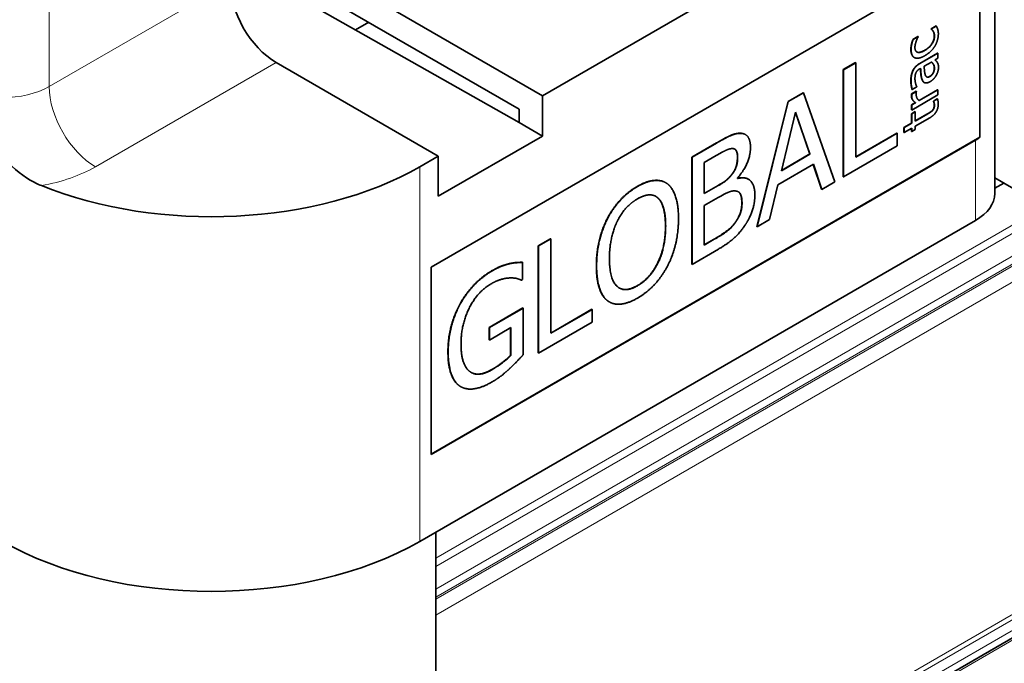
# Model space of a CAD drawing. Units: millimetres. Extents: x 35 to 2070, y 50 to 1460.
# Drawn here: x 1156 to 1186, y 427 to 447 of the extents above; entities that cross this region are included whole.
import ezdxf

# ---------------------------------------------------------------- set-up
doc = ezdxf.new("R2010")
doc.units = ezdxf.units.MM
doc.header["$LTSCALE"] = 5
doc.layers.add('Sichtbar (ISO)', color=7, linetype='Continuous', lineweight=35)
doc.layers.add('Sichtbar schmal (ISO)', color=7, linetype='Continuous', lineweight=18)

msp = doc.modelspace()

# ---------------------------------------------------------------- linework, layer by layer
at = {"layer": 'Sichtbar (ISO)'}
for p, q in [((1860.947, 817.311), (1172.622, 419.906)), ((1185.817, 452.824), (1185.817, 441.393)), ((1179.787, 448.864), (1172.009, 444.373)), ((1185.366, 448.827), (1185.366, 443.112)), ((1168.615, 439.148), (1185.232, 448.741)), ((1171.302, 443.557), (1162.732, 448.407)), ((1171.302, 443.965), (1164.938, 447.639)), ((1167.059, 447.231), (1172.009, 444.373)), ((1166.705, 446.619), (1166.302, 446.386)), ((1183.876, 446.42), (1184.026, 446.507)), ((1183.876, 446.411), (1183.876, 446.42)), ((1183.876, 446.42), (1183.883, 446.416)), ((1183.876, 446.411), (1183.883, 446.407)), ((1183.883, 446.416), (1184.033, 446.503)), ((1183.883, 446.407), (1183.883, 446.416)), ((1184.026, 446.507), (1184.033, 446.503)), ((1183.318, 446.098), (1183.468, 446.185)), ((1183.325, 446.094), (1183.476, 446.181)), ((1183.468, 446.185), (1183.476, 446.181)), ((1183.476, 446.181), (1183.476, 446.172)), ((1183.318, 446.098), (1183.325, 446.094)), ((1183.354, 445.55), (1183.361, 445.546)), ((1183.527, 445.365), (1184.071, 445.679)), ((1183.534, 445.361), (1184.078, 445.675)), ((1184.078, 445.52), (1183.994, 445.471)), ((1184.071, 445.679), (1184.078, 445.675)), ((1184.078, 445.675), (1184.078, 445.52)), ((1168.827, 442.536), (1163.877, 445.394)), ((1181.194, 445.174), (1181.57, 445.392)), ((1181.201, 445.17), (1181.577, 445.387)), ((1181.57, 445.392), (1181.577, 445.387)), ((1181.577, 445.387), (1181.577, 442.508)), ((1183.555, 445.218), (1183.529, 445.203)), ((1183.661, 445.279), (1183.882, 445.407)), ((1181.194, 441.909), (1181.194, 445.174)), ((1181.194, 445.174), (1181.201, 445.17)), ((1181.201, 441.904), (1181.201, 445.17)), ((1183.436, 444.646), (1183.299, 444.567)), ((1183.436, 444.655), (1183.436, 444.646)), ((1183.608, 444.847), (1183.615, 444.843)), ((1183.661, 444.785), (1183.668, 444.781)), ((1172.009, 444.373), (1172.009, 443.148)), ((1179.509, 444.202), (1179.972, 444.469)), ((1179.516, 444.198), (1179.979, 444.465)), ((1179.972, 444.469), (1179.979, 444.465)), ((1179.979, 444.465), (1180.933, 441.75)), ((1183.279, 444.435), (1183.419, 444.515)), ((1183.279, 444.435), (1183.286, 444.431)), ((1184.078, 444.401), (1183.282, 443.941)), ((1183.286, 444.431), (1183.426, 444.511)), ((1183.292, 444.571), (1183.299, 444.567)), ((1183.419, 444.515), (1183.426, 444.511)), ((1183.426, 444.511), (1183.426, 444.503)), ((1183.507, 444.234), (1184.071, 444.559)), ((1183.513, 444.229), (1184.078, 444.555)), ((1184.071, 444.559), (1184.078, 444.555)), ((1184.078, 444.555), (1184.078, 444.401)), ((1178.556, 440.385), (1179.509, 444.202)), ((1178.563, 440.381), (1179.516, 444.198)), ((1179.509, 444.202), (1179.516, 444.198)), ((1183.275, 444.1), (1183.394, 444.168)), ((1183.275, 443.945), (1183.275, 444.1)), ((1183.275, 444.1), (1183.282, 444.096)), ((1183.282, 444.096), (1183.401, 444.164)), ((1183.282, 443.941), (1183.282, 444.096)), ((1183.394, 444.168), (1183.401, 444.164)), ((1183.944, 444.217), (1184.064, 444.287)), ((1183.944, 444.208), (1183.944, 444.217)), ((1183.944, 444.217), (1183.951, 444.213)), ((1183.944, 444.208), (1183.951, 444.204)), ((1183.951, 444.213), (1184.071, 444.282)), ((1183.951, 444.204), (1183.951, 444.213)), ((1184.064, 444.287), (1184.071, 444.282)), ((1171.302, 443.557), (1171.302, 443.965)), ((1179.303, 442.092), (1179.739, 443.881)), ((1180.169, 442.601), (1179.736, 443.872)), ((1179.739, 443.881), (1180.176, 442.597)), ((1183.275, 443.945), (1183.282, 443.941)), ((1183.275, 443.831), (1183.386, 443.895)), ((1183.275, 443.546), (1183.275, 443.831)), ((1183.275, 443.831), (1183.282, 443.827)), ((1183.282, 443.827), (1183.393, 443.891)), ((1183.282, 443.542), (1183.282, 443.827)), ((1183.386, 443.895), (1183.393, 443.891)), ((1183.393, 443.891), (1183.393, 443.606)), ((1183.393, 443.614), (1183.765, 443.829)), ((1183.393, 443.606), (1183.772, 443.825)), ((1183.834, 443.706), (1183.393, 443.451)), ((1183.92, 443.94), (1183.927, 443.936)), ((1172.009, 443.148), (1171.302, 443.557)), ((1183.046, 443.414), (1183.275, 443.546)), ((1183.046, 443.259), (1183.046, 443.414)), ((1183.046, 443.414), (1183.053, 443.41)), ((1183.053, 443.41), (1183.282, 443.542)), ((1183.053, 443.255), (1183.053, 443.41)), ((1183.275, 443.546), (1183.282, 443.542)), ((1183.393, 443.451), (1183.393, 443.347)), ((1185.366, 443.112), (1168.615, 433.44)), ((1172.009, 443.148), (1168.827, 441.311)), ((1178.061, 443.233), (1178.068, 443.229)), ((1178.203, 443.197), (1178.21, 443.193)), ((1181.577, 442.516), (1182.833, 443.241)), ((1181.577, 442.508), (1182.84, 443.237)), ((1182.833, 443.241), (1182.84, 443.237)), ((1182.84, 443.237), (1182.84, 442.851)), ((1183.046, 443.259), (1183.053, 443.255)), ((1183.282, 443.387), (1183.053, 443.255)), ((1183.275, 443.287), (1183.275, 443.383)), ((1183.275, 443.287), (1183.282, 443.283)), ((1183.282, 443.283), (1183.282, 443.387)), ((1183.393, 443.347), (1183.282, 443.283)), ((1185.232, 443.026), (1168.615, 433.432)), ((1176.569, 442.504), (1177.318, 442.937)), ((1176.576, 442.5), (1177.325, 442.933)), ((1182.84, 442.851), (1181.201, 441.904)), ((1168.827, 442.536), (1168.261, 442.209)), ((1168.827, 441.311), (1168.827, 442.536)), ((1176.569, 439.238), (1176.569, 442.504)), ((1176.569, 442.504), (1176.576, 442.5)), ((1176.576, 439.234), (1176.576, 442.5)), ((1176.951, 442.346), (1177.311, 442.554)), ((1180.176, 442.597), (1179.303, 442.092)), ((1179.305, 442.102), (1180.169, 442.601)), ((1180.169, 442.601), (1180.176, 442.597)), ((1176.951, 441.391), (1176.951, 442.346)), ((1180.28, 442.286), (1179.2, 441.662)), ((1180.529, 441.525), (1180.275, 442.283)), ((1180.536, 441.521), (1180.28, 442.286)), ((1181.194, 441.909), (1181.201, 441.904)), ((1175.772, 441.726), (1175.779, 441.722)), ((1176.951, 441.399), (1177.371, 441.641)), ((1177.378, 441.637), (1176.951, 441.391)), ((1177.965, 441.867), (1177.965, 441.851)), ((1178.291, 441.834), (1178.298, 441.83)), ((1179.2, 441.662), (1178.943, 440.601)), ((1180.933, 441.75), (1180.536, 441.521)), ((1185.817, 441.871), (1186.646, 441.393)), ((1186.091, 441.713), (1185.817, 441.555)), ((1180.529, 441.525), (1180.536, 441.521)), ((1176.951, 441.028), (1177.378, 441.275)), ((1176.951, 439.822), (1176.951, 441.028)), ((1185.232, 440.576), (1168.261, 430.779)), ((1173.995, 440.645), (1174.002, 440.641)), ((1177.891, 440.51), (1177.898, 440.506)), ((1178.943, 440.601), (1178.563, 440.381)), ((1178.556, 440.385), (1178.563, 440.381)), ((1171.881, 439.798), (1172.257, 440.015)), ((1171.881, 436.532), (1171.881, 439.798)), ((1171.881, 439.798), (1171.888, 439.794)), ((1171.888, 439.794), (1172.264, 440.011)), ((1171.888, 436.528), (1171.888, 439.794)), ((1172.257, 440.015), (1172.264, 440.011)), ((1172.264, 440.011), (1172.264, 437.131)), ((1176.951, 439.83), (1177.249, 440.002)), ((1177.256, 439.998), (1176.951, 439.822)), ((1177.387, 439.702), (1176.576, 439.234)), ((1170.996, 439.255), (1171.004, 439.251)), ((1171.398, 439.296), (1171.405, 439.292)), ((1171.405, 439.292), (1171.405, 438.768)), ((1176.569, 439.238), (1176.576, 439.234)), ((1168.615, 433.432), (1168.615, 439.148)), ((1171.405, 438.768), (1171.373, 438.75)), ((1174.043, 438.093), (1174.05, 438.089)), ((1170.382, 437.31), (1171.409, 437.903)), ((1170.389, 437.306), (1171.416, 437.899)), ((1171.409, 437.903), (1171.416, 437.899)), ((1171.416, 437.899), (1171.416, 436.472)), ((1172.264, 437.139), (1173.52, 437.864)), ((1172.264, 437.131), (1173.527, 437.86)), ((1173.52, 437.864), (1173.527, 437.86)), ((1173.527, 437.86), (1173.527, 437.474)), ((1173.527, 437.474), (1171.888, 436.528)), ((1170.382, 436.929), (1170.382, 437.31)), ((1170.382, 437.31), (1170.389, 437.306)), ((1170.389, 436.925), (1170.389, 437.306)), ((1171.045, 437.303), (1170.389, 436.925)), ((1171.038, 436.463), (1171.038, 437.299)), ((1171.045, 436.459), (1171.045, 437.303)), ((1170.382, 436.929), (1170.389, 436.925)), ((1171.881, 436.532), (1171.888, 436.528)), ((1171.038, 436.463), (1171.045, 436.459)), ((1169.508, 435.506), (1169.515, 435.502)), ((1168.751, 431.061), (1168.751, 417.51))]:
    msp.add_line(p, q, dxfattribs=at)
for centre, major_axis, start_param, end_param in [((1163.877, 447.027), (-1, 1.732), 0.785398, 2.356194), ((1183.817, 443.842), (-2, 0), 2.356194, 2.456236), ((1161.897, 445.884), (-9, 0), 0.957035, 2.356194), ((1183.817, 441.393), (2, 0), 5.497787, 6.283185), ((1161.897, 434.453), (9, 0), 3.926991, 5.497787)]:
    msp.add_ellipse(centre, major_axis=major_axis, ratio=0.57735, start_param=start_param, end_param=end_param, dxfattribs=at)
for points in [[(1183.972, 446.202), (1183.972, 446.277), (1183.918, 446.383), (1183.876, 446.411)], [(1183.979, 446.197), (1183.979, 446.273), (1183.925, 446.379), (1183.883, 446.407)], [(1184.033, 446.503), (1184.043, 446.485), (1184.069, 446.431), (1184.075, 446.407)], [(1184.075, 446.407), (1184.086, 446.373), (1184.096, 446.317), (1184.096, 446.268)], [(1183.476, 446.172), (1183.463, 446.148), (1183.433, 446.078), (1183.416, 446.032)], [(1183.675, 445.764), (1183.815, 445.845), (1183.972, 446.077), (1183.972, 446.202)], [(1183.682, 445.76), (1183.822, 445.841), (1183.979, 446.072), (1183.979, 446.197)], [(1184.096, 446.268), (1184.096, 446.173), (1184.045, 445.986), (1183.994, 445.899)], [(1183.257, 445.792), (1183.257, 445.867), (1183.294, 446.029), (1183.318, 446.098)], [(1183.264, 445.788), (1183.264, 445.863), (1183.301, 446.025), (1183.325, 446.094)], [(1183.416, 446.032), (1183.402, 445.992), (1183.381, 445.892), (1183.381, 445.852)], [(1183.381, 445.852), (1183.381, 445.732), (1183.538, 445.677), (1183.682, 445.76)], [(1183.994, 445.899), (1183.943, 445.813), (1183.787, 445.661), (1183.682, 445.6)], [(1183.372, 445.54), (1183.32, 445.565), (1183.264, 445.694), (1183.264, 445.788)], [(1183.682, 445.6), (1183.577, 445.539), (1183.424, 445.516), (1183.372, 445.54)], [(1183.315, 445.143), (1183.348, 445.212), (1183.452, 445.322), (1183.527, 445.365)], [(1183.323, 445.139), (1183.355, 445.208), (1183.459, 445.318), (1183.534, 445.361)], [(1183.529, 445.203), (1183.482, 445.176), (1183.425, 445.11), (1183.408, 445.071)], [(1183.615, 444.843), (1183.584, 444.902), (1183.561, 445.099), (1183.555, 445.218)], [(1183.694, 445.022), (1183.68, 445.067), (1183.665, 445.226), (1183.661, 445.279)], [(1183.831, 444.968), (1183.9, 445.008), (1183.97, 445.137), (1183.97, 445.222)], [(1183.977, 445.218), (1183.977, 445.133), (1183.907, 445.004), (1183.838, 444.964)], [(1183.882, 445.407), (1183.922, 445.379), (1183.977, 445.291), (1183.977, 445.218)], [(1183.994, 445.471), (1184.006, 445.46), (1184.049, 445.421), (1184.062, 445.399)], [(1184.1, 445.234), (1184.1, 445.178), (1184.063, 445.054), (1184.03, 444.996)], [(1184.062, 445.399), (1184.081, 445.369), (1184.1, 445.304), (1184.1, 445.234)], [(1183.256, 444.831), (1183.256, 444.927), (1183.282, 445.072), (1183.315, 445.143)], [(1183.263, 444.827), (1183.263, 444.923), (1183.289, 445.068), (1183.323, 445.139)], [(1183.408, 445.071), (1183.392, 445.032), (1183.382, 444.94), (1183.382, 444.895)], [(1183.838, 444.964), (1183.778, 444.929), (1183.71, 444.97), (1183.694, 445.022)], [(1183.741, 444.951), (1183.775, 444.935), (1183.831, 444.968)], [(1184.03, 444.996), (1183.997, 444.94), (1183.901, 444.84), (1183.848, 444.809)], [(1183.292, 444.571), (1183.282, 444.608), (1183.256, 444.753), (1183.256, 444.831)], [(1183.299, 444.567), (1183.289, 444.604), (1183.263, 444.749), (1183.263, 444.827)], [(1183.382, 444.895), (1183.382, 444.841), (1183.409, 444.712), (1183.436, 444.655)], [(1183.661, 444.785), (1183.629, 444.803), (1183.608, 444.847)], [(1183.848, 444.809), (1183.765, 444.762), (1183.648, 444.775), (1183.615, 444.843)], [(1183.275, 444.37), (1183.275, 444.394), (1183.277, 444.419), (1183.279, 444.435)], [(1183.394, 444.168), (1183.328, 444.215), (1183.275, 444.31), (1183.275, 444.37)], [(1183.282, 444.366), (1183.282, 444.39), (1183.284, 444.414), (1183.286, 444.431)], [(1183.401, 444.164), (1183.335, 444.211), (1183.282, 444.306), (1183.282, 444.366)], [(1183.426, 444.503), (1183.421, 444.483), (1183.42, 444.443), (1183.42, 444.416)], [(1183.42, 444.416), (1183.42, 444.354), (1183.467, 444.258), (1183.513, 444.229)], [(1184.094, 444.124), (1184.094, 443.998), (1183.969, 443.784), (1183.834, 443.706)], [(1183.92, 443.94), (1183.945, 443.968), (1183.97, 444.045), (1183.97, 444.099)], [(1183.927, 443.936), (1183.952, 443.964), (1183.977, 444.041), (1183.977, 444.095)], [(1183.97, 444.099), (1183.97, 444.137), (1183.95, 444.196), (1183.944, 444.208)], [(1183.977, 444.095), (1183.977, 444.133), (1183.957, 444.192), (1183.951, 444.204)], [(1184.071, 444.282), (1184.081, 444.245), (1184.094, 444.162), (1184.094, 444.124)], [(1183.765, 443.829), (1183.825, 443.864), (1183.891, 443.907), (1183.92, 443.94)], [(1183.772, 443.825), (1183.832, 443.86), (1183.898, 443.903), (1183.927, 443.936)], [(1177.318, 442.937), (1177.621, 443.111), (1177.923, 443.241), (1178.061, 443.233)], [(1177.325, 442.933), (1177.628, 443.107), (1177.93, 443.237), (1178.068, 443.229)], [(1178.061, 443.233), (1178.144, 443.231), (1178.203, 443.197)], [(1178.068, 443.229), (1178.221, 443.225), (1178.361, 443.001), (1178.361, 442.795)], [(1178.361, 442.795), (1178.361, 442.565), (1178.15, 442.078), (1177.965, 441.867)], [(1177.311, 442.554), (1177.511, 442.669), (1177.733, 442.771), (1177.825, 442.766)], [(1177.804, 442), (1177.891, 442.114), (1177.962, 442.358), (1177.962, 442.512)], [(1177.969, 442.508), (1177.969, 442.354), (1177.898, 442.11), (1177.811, 441.996)], [(1177.825, 442.766), (1177.9, 442.759), (1177.969, 442.624), (1177.969, 442.508)], [(1177.371, 441.641), (1177.547, 441.743), (1177.715, 441.882), (1177.804, 442)], [(1177.811, 441.996), (1177.722, 441.878), (1177.554, 441.739), (1177.378, 441.637)], [(1173.995, 440.645), (1174.16, 440.957), (1174.62, 441.448), (1174.904, 441.612)], [(1174.002, 440.641), (1174.167, 440.953), (1174.627, 441.444), (1174.912, 441.608)], [(1174.912, 441.608), (1175.2, 441.775), (1175.663, 441.809), (1175.824, 441.693)], [(1175.824, 441.693), (1175.984, 441.568), (1176.163, 441.036), (1176.163, 440.629)], [(1177.965, 441.857), (1178.164, 441.908), (1178.291, 441.834)], [(1177.965, 441.851), (1178.217, 441.918), (1178.494, 441.657), (1178.494, 441.345)], [(1174.914, 441.233), (1175.111, 441.347), (1175.427, 441.361), (1175.54, 441.256)], [(1175.532, 441.26), (1175.502, 441.289), (1175.467, 441.309)], [(1177.378, 441.275), (1177.573, 441.387), (1177.784, 441.477), (1177.873, 441.476)], [(1177.873, 441.476), (1178.01, 441.47), (1178.102, 441.285), (1178.102, 441.1)], [(1178.494, 441.345), (1178.494, 441.101), (1178.334, 440.635), (1178.201, 440.437)], [(1174.286, 440.532), (1174.403, 440.774), (1174.71, 441.116), (1174.914, 441.233)], [(1175.764, 440.407), (1175.764, 440.729), (1175.643, 441.16), (1175.532, 441.26)], [(1175.54, 441.256), (1175.65, 441.155), (1175.771, 440.725), (1175.771, 440.402)], [(1177.891, 440.51), (1177.996, 440.658), (1178.095, 440.932), (1178.095, 441.104)], [(1178.102, 441.1), (1178.102, 440.928), (1178.004, 440.654), (1177.898, 440.506)], [(1173.655, 439.189), (1173.655, 439.599), (1173.832, 440.326), (1173.995, 440.645)], [(1173.662, 439.185), (1173.662, 439.595), (1173.839, 440.322), (1174.002, 440.641)], [(1174.054, 439.411), (1174.054, 439.729), (1174.173, 440.301), (1174.286, 440.532)], [(1174.907, 438.586), (1175.299, 438.812), (1175.764, 439.763), (1175.764, 440.407)], [(1175.771, 440.402), (1175.771, 439.759), (1175.306, 438.808), (1174.914, 438.582)], [(1176.163, 440.629), (1176.163, 440.232), (1175.989, 439.488), (1175.824, 439.176)], [(1177.249, 440.002), (1177.497, 440.145), (1177.781, 440.362), (1177.891, 440.51)], [(1177.898, 440.506), (1177.788, 440.357), (1177.504, 440.14), (1177.256, 439.998)], [(1178.201, 440.437), (1178.04, 440.201), (1177.676, 439.869), (1177.387, 439.702)], [(1170.472, 439.042), (1170.616, 439.126), (1170.877, 439.229), (1170.996, 439.255)], [(1170.479, 439.038), (1170.623, 439.121), (1170.884, 439.225), (1171.004, 439.251)], [(1170.996, 439.255), (1171.093, 439.279), (1171.327, 439.298), (1171.398, 439.296)], [(1171.004, 439.251), (1171.1, 439.275), (1171.334, 439.293), (1171.405, 439.292)], [(1173.992, 438.126), (1173.829, 438.249), (1173.655, 438.787), (1173.655, 439.189)], [(1173.999, 438.122), (1173.837, 438.245), (1173.662, 438.783), (1173.662, 439.185)], [(1174.914, 438.582), (1174.522, 438.355), (1174.054, 438.768), (1174.054, 439.411)], [(1169.495, 438.031), (1169.667, 438.345), (1170.171, 438.869), (1170.472, 439.042)], [(1169.502, 438.027), (1169.674, 438.341), (1170.178, 438.865), (1170.479, 439.038)], [(1175.824, 439.176), (1175.65, 438.848), (1175.189, 438.365), (1174.912, 438.204)], [(1170.435, 438.637), (1170.027, 438.402), (1169.523, 437.401), (1169.523, 436.811)], [(1171.015, 438.818), (1170.9, 438.818), (1170.605, 438.735), (1170.435, 438.637)], [(1171.373, 438.75), (1171.302, 438.78), (1171.153, 438.824), (1171.015, 438.818)], [(1174.351, 438.515), (1174.571, 438.392), (1174.907, 438.586)], [(1169.124, 436.575), (1169.124, 436.97), (1169.316, 437.706), (1169.495, 438.031)], [(1169.131, 436.571), (1169.131, 436.966), (1169.323, 437.702), (1169.502, 438.027)], [(1174.043, 438.093), (1174.017, 438.108), (1173.992, 438.126)], [(1174.912, 438.204), (1174.625, 438.039), (1174.167, 437.999), (1173.999, 438.122)], [(1169.523, 436.811), (1169.523, 436.483), (1169.656, 436.067), (1169.782, 435.971)], [(1169.493, 435.515), (1169.314, 435.629), (1169.124, 436.16), (1169.124, 436.575)], [(1169.5, 435.511), (1169.321, 435.625), (1169.131, 436.156), (1169.131, 436.571)], [(1170.456, 436.021), (1170.614, 436.112), (1170.93, 436.348), (1171.038, 436.463)], [(1170.463, 436.017), (1170.621, 436.108), (1170.937, 436.344), (1171.045, 436.459)], [(1171.416, 436.472), (1171.345, 436.394), (1171.102, 436.14), (1170.999, 436.046)], [(1169.782, 435.971), (1169.903, 435.871), (1170.247, 435.893), (1170.463, 436.017)], [(1170.999, 436.046), (1170.859, 435.918), (1170.635, 435.74), (1170.476, 435.649)], [(1170.476, 435.649), (1170.176, 435.476), (1169.679, 435.4), (1169.5, 435.511)], [(1169.508, 435.506), (1169.5, 435.511), (1169.493, 435.515)]]:
    msp.add_open_spline(points, degree=2, dxfattribs=at)
for points, degree, knots in [([(1183.354, 445.55), (1183.31, 445.576), (1183.257, 445.698), (1183.257, 445.792)], 2, [0.109091, 0.109091, 0.109091, 1, 2, 2, 2]), ([(1183.437, 445.715), (1183.444, 445.711), (1183.531, 445.681), (1183.675, 445.764)], 2, [0.896325, 0.896325, 0.896325, 1, 2, 2, 2]), ([(1183.608, 444.847), (1183.577, 444.906), (1183.554, 445.1), (1183.548, 445.214)], 2, [0, 0, 0, 1, 1.966481, 1.966481, 1.966481]), ([(1183.97, 445.222), (1183.97, 445.295), (1183.918, 445.379), (1183.881, 445.407)], 2, [0, 0, 0, 1, 1.921373, 1.921373, 1.921373]), ([(1155.533, 442.519), (1155.777, 442.234), (1156.058, 441.99), (1156.48, 441.741), (1156.596, 441.684), (1156.714, 441.636)], 3, [0.978131, 0.978131, 0.978131, 0.978131, 1.0951974, 1.0951974, 1.1377562, 1.1377562, 1.1377562, 1.1377562]), ([(1177.962, 442.512), (1177.962, 442.628), (1177.909, 442.732), (1177.879, 442.75)], 2, [0, 0, 0, 1, 1.531803, 1.531803, 1.531803]), ([(1174.904, 441.612), (1175.193, 441.779), (1175.625, 441.811), (1175.772, 441.726)], 2, [0, 0, 0, 1, 1.863636, 1.863636, 1.863636]), ([(1178.095, 441.104), (1178.095, 441.289), (1178.028, 441.424), (1177.989, 441.448)], 2, [0, 0, 0, 1, 1.451855, 1.451855, 1.451855]), ([(1169.831, 435.936), (1169.935, 435.878), (1170.24, 435.897), (1170.456, 436.021)], 2, [0.222911, 0.222911, 0.222911, 1, 2, 2, 2])]:
    msp.add_open_spline(points, degree=degree, knots=knots, dxfattribs=at)
at = {"layer": 'Sichtbar schmal (ISO)'}
for p, q in [((1857.326, 826.083), (1168.751, 428.534)), ((1860.321, 817.67), (1172.097, 420.323)), ((1172.22, 420.231), (1860.46, 817.587)), ((1860.743, 817.424), (1172.459, 420.043)), ((1861.008, 817.278), (1172.669, 419.865)), ((1208.551, 452.998), (1168.751, 430.02)), ((1210.199, 452.946), (1168.751, 429.016)), ((1210.072, 452.939), (1168.751, 429.082)), ((1209.642, 452.935), (1168.751, 429.327)), ((1156.947, 444.659), (1156.947, 447.925)), ((1162.463, 447.843), (1156.947, 444.659)), ((1183.972, 446.202), (1183.979, 446.197)), ((1183.257, 445.792), (1183.264, 445.788)), ((1183.675, 445.764), (1183.682, 445.76)), ((1158.362, 442.209), (1163.877, 445.394)), ((1194.846, 445.331), (1168.751, 430.265)), ((1183.527, 445.365), (1183.534, 445.361)), ((1183.97, 445.222), (1183.977, 445.218)), ((1183.315, 445.143), (1183.323, 445.139)), ((1183.831, 444.968), (1183.838, 444.964)), ((1183.256, 444.831), (1183.263, 444.827)), ((1183.275, 444.37), (1183.282, 444.366)), ((1183.97, 444.099), (1183.977, 444.095)), ((1183.765, 443.829), (1183.772, 443.825)), ((1177.318, 442.937), (1177.325, 442.933)), ((1185.232, 443.026), (1185.232, 440.576)), ((1177.962, 442.512), (1177.969, 442.508)), ((1168.261, 430.779), (1168.261, 442.209)), ((1177.804, 442), (1177.811, 441.996)), ((1174.904, 441.612), (1174.912, 441.608)), ((1177.371, 441.641), (1177.378, 441.637)), ((1175.532, 441.26), (1175.54, 441.256)), ((1178.095, 441.104), (1178.102, 441.1)), ((1175.764, 440.407), (1175.771, 440.402)), ((1177.249, 440.002), (1177.256, 439.998)), ((1173.655, 439.189), (1173.662, 439.185)), ((1170.472, 439.042), (1170.479, 439.038)), ((1174.907, 438.586), (1174.914, 438.582)), ((1169.495, 438.031), (1169.502, 438.027)), ((1173.992, 438.126), (1173.999, 438.122)), ((1169.124, 436.575), (1169.131, 436.571)), ((1170.456, 436.021), (1170.463, 436.017)), ((1169.493, 435.515), (1169.5, 435.511))]:
    msp.add_line(p, q, dxfattribs=at)
for centre, major_axis, start_param, end_param in [((1155.533, 445.475), (-2, 0), 0.785398, 2.356194), ((1158.362, 443.842), (-1, 1.732), 0.785398, 2.356194), ((1155.533, 443.842), (4, 0), 5.01196, 5.497787)]:
    msp.add_ellipse(centre, major_axis=major_axis, ratio=0.57735, start_param=start_param, end_param=end_param, dxfattribs=at)

doc.saveas('drawing.dxf')
